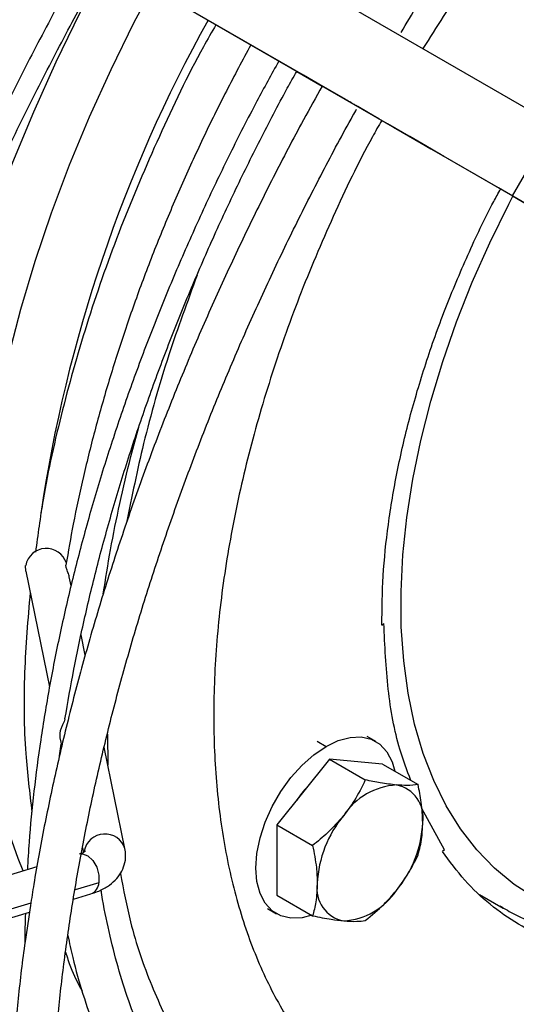
# Model space of a CAD drawing. Units: millimetres. Extents: x 5 to 414, y 3 to 291.
# Drawn here: x 221 to 222, y 31 to 34 of the extents above; entities that cross this region are included whole.
import ezdxf

# ---------------------------------------------------------------- set-up
doc = ezdxf.new("R2010")
doc.units = ezdxf.units.MM

msp = doc.modelspace()

# ---------------------------------------------------------------- linework, layer by layer
at = {"color": 7, "linetype": 'Continuous', "lineweight": 25}
for p, q in [((219.3869, 35.628), (222.1987, 34.0043)), ((221.5637, 34.0822), (218.915, 35.6118)), ((219.2619, 35.4115), (222.0737, 33.7878)), ((221.4227, 34.1634), (221.4996, 34.1191)), ((221.5648, 34.0816), (221.5637, 34.0822)), ((221.859, 33.9115), (221.6965, 34.0053)), ((222.0737, 33.7878), (222.1987, 34.0043)), ((222.0319, 33.8117), (221.859, 33.9115)), ((220.6052, 32.6549), (220.6048, 32.6723)), ((220.6052, 32.6549), (220.6767, 32.3061)), ((220.7417, 32.6113), (220.7361, 32.6385)), ((221.6796, 32.4922), (221.6858, 32.4977)), ((220.7846, 32.402), (220.7721, 32.4629)), ((220.7076, 32.1573), (220.7084, 32.1522)), ((220.7082, 32.1522), (220.7137, 32.1258)), ((221.6613, 32.1413), (221.6348, 32.1566)), ((220.7071, 32.0985), (220.7121, 32.1331)), ((220.9043, 31.8182), (220.8415, 32.1245)), ((221.522, 32.0875), (221.3629, 31.8896)), ((221.522, 32.0875), (221.6297, 32.0253)), ((221.6811, 32.0733), (221.522, 32.0875)), ((221.6811, 32.0733), (221.7888, 32.0111)), ((221.8688, 31.8146), (221.7999, 31.9395)), ((221.3629, 31.8896), (221.4706, 31.8274)), ((221.3629, 31.8896), (221.3629, 31.6775)), ((220.7763, 31.8201), (220.7791, 31.8066)), ((221.8688, 31.8146), (221.8626, 31.8091)), ((220.6388, 31.7631), (217.1092, 30.7018)), ((220.7492, 31.6658), (220.8018, 31.6816)), ((221.3629, 31.6775), (221.4706, 31.6152)), ((221.9745, 31.6796), (222.0452, 31.6388)), ((217.0871, 30.5647), (220.6163, 31.6258)), ((221.3348, 31.637), (221.3614, 31.6217)), ((222.0452, 31.6388), (222.036, 31.6442))]:
    msp.add_line(p, q, dxfattribs=at)
at = {"color": 8, "linetype": 'Continuous', "lineweight": 25}
for p, q in [((220.8514, 32.1638), (220.8528, 32.0694)), ((221.4848, 32.1418), (221.5114, 32.1265)), ((220.8257, 31.7152), (220.7537, 31.6936)), ((220.6204, 31.6535), (217.0916, 30.5924))]:
    msp.add_line(p, q, dxfattribs=at)
at = {"color": 7, "linetype": 'Continuous', "lineweight": 25, "flags": 128}
for points in [[(220.8495, 34.4946), (220.846, 34.4881), (220.7684, 34.3404), (220.6956, 34.191), (220.628, 34.0401), (220.5655, 33.8883), (220.5085, 33.7359), (220.4571, 33.5834), (220.4114, 33.4313), (220.3716, 33.2799), (220.3378, 33.1296), (220.31, 32.981), (220.2884, 32.8345), (220.2729, 32.6903), (220.2638, 32.5491), (220.2609, 32.411), (220.2643, 32.2767), (220.274, 32.1463), (220.2899, 32.0204), (220.3121, 31.8992), (220.3404, 31.7831), (220.3712, 31.6827)], [(220.5974, 31.7507), (220.582, 31.7883), (220.5458, 31.8904), (220.5155, 31.9981), (220.4913, 32.111), (220.4733, 32.2289), (220.4614, 32.3513), (220.4558, 32.4778), (220.4565, 32.6081), (220.4634, 32.7418), (220.4765, 32.8785), (220.4959, 33.0176), (220.5213, 33.1589), (220.5528, 33.3019), (220.5903, 33.446), (220.6336, 33.591), (220.6826, 33.7362), (220.7372, 33.8814), (220.7971, 34.026), (220.8623, 34.1695), (220.9324, 34.3116), (220.9872, 34.4151)], [(221.4999, 34.1189), (221.4843, 34.1279), (221.4431, 34.1516), (221.4224, 34.1636)], [(221.6179, 34.0508), (221.6621, 34.0253), (221.7149, 33.9948), (221.7602, 33.9686), (221.7977, 33.947), (221.8272, 33.93), (221.8485, 33.9177), (221.8615, 33.9102), (221.8661, 33.9076), (221.8622, 33.9098), (221.8499, 33.9169), (221.8293, 33.9288), (221.8005, 33.9455), (221.7636, 33.9668), (221.719, 33.9926), (221.6667, 34.0227), (221.6073, 34.0571)], [(221.6965, 34.0053), (221.6701, 34.0206), (221.6389, 34.0386), (221.6134, 34.0533)], [(222.0737, 33.7878), (222.1497, 33.7439), (222.2192, 33.7038), (222.2819, 33.6676), (222.3375, 33.6354), (222.3859, 33.6075), (222.4269, 33.5838), (222.4602, 33.5646), (222.4858, 33.5498), (222.5035, 33.5395), (222.5134, 33.5338), (222.5153, 33.5327), (222.5093, 33.5362), (222.4953, 33.5442), (222.4735, 33.5568), (222.4439, 33.5739), (222.4066, 33.5954), (222.3618, 33.6213), (222.3097, 33.6514), (222.2504, 33.6856), (222.1841, 33.7238), (222.1112, 33.7659), (222.0319, 33.8117)], [(221.5114, 32.1265), (221.5482, 32.144), (221.5839, 32.1536), (221.6174, 32.1549), (221.6477, 32.1479), (221.6739, 32.1328), (221.6951, 32.11), (221.7107, 32.0803), (221.719, 32.0514)], [(221.4681, 31.6167), (221.4388, 31.6094), (221.4053, 31.6081), (221.375, 31.6151), (221.3489, 31.6302), (221.3276, 31.653), (221.312, 31.6826), (221.3024, 31.7184), (221.2992, 31.759), (221.3024, 31.8034), (221.312, 31.8502), (221.3276, 31.8979), (221.3489, 31.9451), (221.375, 31.9904), (221.4053, 32.0324), (221.4388, 32.0698), (221.4745, 32.1015), (221.5114, 32.1265)]]:
    msp.add_lwpolyline(points, dxfattribs=at)
at = {"color": 8, "linetype": 'Continuous', "lineweight": 25, "flags": 128}
for points in [[(222.1426, 31.6692), (222.0788, 31.7101), (222.0197, 31.7586), (221.9657, 31.8144), (221.9169, 31.8773), (221.8736, 31.947), (221.836, 32.0232), (221.8042, 32.1054), (221.7784, 32.1934), (221.7588, 32.2867), (221.7454, 32.3849), (221.7382, 32.4876), (221.7374, 32.5942), (221.7429, 32.7042), (221.7547, 32.8173), (221.7727, 32.9327), (221.7968, 33.05), (221.827, 33.1687), (221.8631, 33.2882), (221.905, 33.4079), (221.9523, 33.5273), (222.005, 33.6459), (222.0628, 33.763), (222.0752, 33.7867)], [(220.7725, 31.8024), (220.7758, 31.8024), (220.7925, 31.7965), (220.8078, 31.7823), (220.8195, 31.7618), (220.8258, 31.7383), (220.8257, 31.7152)]]:
    msp.add_lwpolyline(points, dxfattribs=at)
at = {"color": 7, "linetype": 'Continuous', "lineweight": 25}
for centre, radius, start, end in [((224.9936, 32.1872), 4.3904, 150.9629, 171.6077), ((220.6672, 32.6605), 0.0635, 17.9051, 169.265), ((221.6971, 31.777), 0.3321, 136.6943, 145.7165), ((221.7358, 31.805), 0.2054, 93.4295, 146.5651), ((221.7054, 31.9127), 0.0989, 350.7481, 79.4532), ((221.8298, 31.6972), 0.3454, 140.2279, 177.3607), ((221.458, 31.9127), 0.3454, 320.2279, 357.3607), ((221.5825, 31.6972), 0.0989, 170.7481, 259.4532), ((221.5521, 31.8049), 0.2054, 273.4295, 326.5651)]:
    msp.add_arc(centre, radius, start, end, dxfattribs=at)
at = {"color": 8, "linetype": 'Continuous', "lineweight": 25}
for centre, radius, start, end in [((220.8439, 31.7987), 0.0635, 17.9123, 169.2645), ((220.7885, 31.7163), 0.0372, 290.9559, 358.2444)]:
    msp.add_arc(centre, radius, start, end, dxfattribs=at)
at = {"color": 7, "linetype": 'Continuous', "lineweight": 25}
for points, knots in [([(221.7374, 34.2807), (221.7542, 34.3089), (221.804, 34.3927), (221.8909, 34.5293), (221.9978, 34.6903), (222.1082, 34.848), (222.2218, 35.0024), (222.3384, 35.1531), (222.4578, 35.2999), (222.5798, 35.4425), (222.7042, 35.5807), (222.8307, 35.7143), (222.9593, 35.8431), (223.0896, 35.9668), (223.2215, 36.0852), (223.3546, 36.1982), (223.4889, 36.3056), (223.624, 36.4071), (223.7598, 36.5026), (223.8959, 36.592), (224.0322, 36.6751), (224.1685, 36.7518), (224.3045, 36.8221), (224.4399, 36.8855), (224.5765, 36.9435), (224.6673, 36.9764), (224.7136, 36.9931)], [0, 0, 0, 0, 0.0215742, 0.0640823, 0.1065892, 0.1490946, 0.1915979, 0.2340985, 0.276596, 0.3190897, 0.3615793, 0.4040642, 0.4465439, 0.4890181, 0.5314864, 0.5739484, 0.6164039, 0.6588529, 0.7012954, 0.7437316, 0.786162, 0.8285876, 0.8710095, 0.9134294, 0.9558492, 1, 1, 1, 1]), ([(220.7924, 34.5276), (220.7916, 34.5262), (220.7547, 34.4621), (220.6855, 34.3333), (220.5851, 34.1412), (220.4896, 33.9473), (220.3984, 33.752), (220.3118, 33.5556), (220.2298, 33.3584), (220.1526, 33.1605), (220.0803, 32.9624), (220.013, 32.7641), (219.9508, 32.566), (219.8937, 32.3684), (219.8419, 32.1715), (219.7953, 31.9755), (219.7543, 31.7808), (219.7231, 31.616), (219.7079, 31.5169), (219.7024, 31.4816)], [0, 0, 0, 0, 0.001433, 0.065619, 0.129805, 0.193992, 0.258179, 0.322368, 0.386558, 0.450749, 0.514942, 0.579138, 0.643335, 0.707536, 0.771739, 0.835944, 0.900154, 0.964366, 1, 1, 1, 1]), ([(219.7689, 31.5016), (219.7737, 31.5325), (219.7885, 31.6268), (219.8191, 31.7864), (219.8603, 31.9798), (219.9071, 32.1746), (219.9591, 32.3703), (220.0163, 32.5667), (220.0787, 32.7636), (220.1461, 32.9607), (220.2184, 33.1578), (220.2956, 33.3545), (220.3776, 33.5506), (220.4643, 33.7458), (220.5554, 33.9399), (220.6511, 34.1326), (220.7478, 34.3184), (220.8147, 34.4388), (220.8466, 34.4963)], [0, 0, 0, 0, 0.031771, 0.096675, 0.161581, 0.226492, 0.291405, 0.356321, 0.421239, 0.48616, 0.551084, 0.616009, 0.680936, 0.745865, 0.810795, 0.875727, 0.940659, 1, 1, 1, 1]), ([(221.1789, 34.3044), (221.1662, 34.2822), (221.1035, 34.1725), (221.0062, 33.9678), (220.8892, 33.6935), (220.7914, 33.4168), (220.7134, 33.1417), (220.6602, 32.9056), (220.6415, 32.7651), (220.6346, 32.7126)], [0, 0, 0, 0, 0.043377, 0.214301, 0.385225, 0.556148, 0.727072, 0.897996, 1, 1, 1, 1]), ([(221.2841, 34.2434), (221.2592, 34.1971), (221.2091, 34.1039), (221.1391, 33.9613), (221.0729, 33.8169), (221.0114, 33.6715), (220.9547, 33.5253), (220.9029, 33.3789), (220.8562, 33.2325), (220.8146, 33.0865), (220.7784, 32.9413), (220.7485, 32.8035), (220.7334, 32.7149), (220.7263, 32.6739)], [0, 0, 0, 0, 0.090768, 0.18288, 0.274998, 0.367125, 0.459262, 0.551413, 0.64358, 0.735764, 0.82797, 0.920197, 1, 1, 1, 1]), ([(221.3685, 34.1947), (221.3463, 34.1544), (221.2955, 34.0621), (221.221, 33.9156), (221.1445, 33.7561), (221.0726, 33.5953), (221.0054, 33.4336), (220.943, 33.2714), (220.8855, 33.1089), (220.833, 32.9464), (220.7856, 32.7844), (220.7435, 32.623), (220.7067, 32.4626), (220.6753, 32.3035), (220.6493, 32.1461), (220.6291, 31.9907), (220.6158, 31.8599), (220.6114, 31.7821), (220.6099, 31.7544)], [0, 0, 0, 0, 0.050692, 0.115898, 0.181105, 0.246314, 0.311525, 0.376739, 0.441957, 0.507179, 0.572405, 0.637636, 0.702873, 0.768116, 0.833366, 0.898621, 0.963884, 1, 1, 1, 1]), ([(220.7234, 32.2092), (220.732, 32.2591), (220.7495, 32.361), (220.7828, 32.5169), (220.8213, 32.6761), (220.8653, 32.8363), (220.9144, 32.9971), (220.9686, 33.1581), (221.0277, 33.3192), (221.0917, 33.4799), (221.1605, 33.6399), (221.2337, 33.799), (221.3117, 33.9566), (221.3748, 34.0782), (221.4132, 34.1464), (221.4227, 34.1634)], [0, 0, 0, 0, 0.077985, 0.159326, 0.240674, 0.322029, 0.40339, 0.484757, 0.566129, 0.647507, 0.728888, 0.810272, 0.891659, 0.973048, 1, 1, 1, 1]), ([(221.4995, 34.1191), (221.4806, 34.0852), (221.4297, 33.9942), (221.3514, 33.8439), (221.2644, 33.6686), (221.182, 33.4918), (221.1042, 33.3139), (221.0311, 33.1352), (220.9628, 32.956), (220.8995, 32.7765), (220.8412, 32.597), (220.788, 32.4179), (220.7401, 32.2393), (220.6974, 32.0617), (220.6604, 31.8853), (220.6344, 31.7468), (220.6227, 31.6679), (220.6195, 31.6466)], [0, 0, 0, 0, 0.0424425, 0.1140372, 0.1856333, 0.2572318, 0.3288335, 0.4004394, 0.4720502, 0.5436668, 0.6152901, 0.6869208, 0.7585597, 0.8302076, 0.901865, 0.9735325, 1, 1, 1, 1]), ([(221.6073, 34.0571), (221.6071, 34.0572), (221.6067, 34.0574), (221.5975, 34.0627), (221.5833, 34.0708), (221.571, 34.078), (221.5648, 34.0816)], [0, 0, 0, 0, 0.249999, 0.499999, 0.749999, 1, 1, 1, 1]), ([(221.4447, 28.8192), (221.4272, 28.8332), (221.3807, 28.8706), (221.3102, 28.9385), (221.2328, 29.0221), (221.1602, 29.1122), (221.0923, 29.2083), (221.0293, 29.3103), (220.9712, 29.4181), (220.9181, 29.5314), (220.8701, 29.6501), (220.8274, 29.774), (220.7898, 29.9029), (220.7576, 30.0366), (220.7307, 30.1749), (220.7093, 30.3175), (220.6933, 30.4643), (220.6827, 30.6149), (220.6777, 30.7693), (220.6782, 30.927), (220.6842, 31.0879), (220.6958, 31.2516), (220.7128, 31.418), (220.7353, 31.5866), (220.7633, 31.7574), (220.7967, 31.9299), (220.8355, 32.1038), (220.8795, 32.2789), (220.9288, 32.455), (220.9833, 32.6316), (221.0428, 32.8085), (221.1072, 32.9854), (221.1766, 33.1621), (221.2506, 33.3381), (221.3294, 33.5133), (221.4125, 33.6873), (221.5003, 33.8596), (221.5641, 33.9803), (221.5997, 34.0428), (221.6033, 34.0492)], [0, 0, 0, 0, 0.01715, 0.045448, 0.07371, 0.101931, 0.130108, 0.15824, 0.186329, 0.21438, 0.242398, 0.270388, 0.298356, 0.326307, 0.354244, 0.382172, 0.410094, 0.438013, 0.46593, 0.493847, 0.521766, 0.549687, 0.57761, 0.605537, 0.633468, 0.661402, 0.68934, 0.717281, 0.745226, 0.773175, 0.801126, 0.82908, 0.857037, 0.884996, 0.912956, 0.940918, 0.968881, 0.996845, 1, 1, 1, 1]), ([(221.6796, 32.4922), (221.6802, 32.5415), (221.6814, 32.6403), (221.6976, 32.7957), (221.7242, 32.9549), (221.762, 33.1173), (221.8104, 33.2813), (221.869, 33.4459), (221.9381, 33.6093), (221.9948, 33.7306), (222.0308, 33.7957), (222.0378, 33.8083)], [0, 0, 0, 0, 0.1213511, 0.2427022, 0.3640533, 0.4854044, 0.6067556, 0.7281067, 0.8494578, 0.9708089, 1, 1, 1, 1]), ([(220.8391, 32.5871), (220.846, 32.6313), (220.8601, 32.7214), (220.8883, 32.8596), (220.9169, 32.9832), (220.9383, 33.0605), (220.9466, 33.0903)], [0, 0, 0, 0, 0.2679675, 0.546471, 0.8250431, 1, 1, 1, 1]), ([(220.736, 32.6385), (220.7359, 32.6392), (220.7353, 32.6425), (220.7336, 32.6481), (220.7313, 32.6549), (220.7291, 32.661), (220.7273, 32.6662), (220.7263, 32.6703), (220.7259, 32.673), (220.7261, 32.6737), (220.7261, 32.6739)], [0, 0, 0, 0, 0.045896, 0.191789, 0.339102, 0.486539, 0.633986, 0.782275, 0.93046, 1, 1, 1, 1]), ([(220.6182, 32.5914), (220.6114, 32.5102), (220.5976, 32.3429), (220.6002, 32.1209), (220.6167, 31.9866), (220.6238, 31.9285)], [0, 0, 0, 0, 0.348857, 0.718343, 1, 1, 1, 1]), ([(221.7672, 32.0236), (221.7555, 32.0544), (221.7239, 32.1384), (221.6947, 32.2968), (221.6887, 32.4307), (221.6858, 32.4977)], [0, 0, 0, 0, 0.224842, 0.612421, 1, 1, 1, 1]), ([(220.7233, 32.2092), (220.7233, 32.2091), (220.7232, 32.208), (220.722, 32.2044), (220.719, 32.1978), (220.7144, 32.1886), (220.7103, 32.1785), (220.7088, 32.1717), (220.7081, 32.1683)], [0, 0, 0, 0, 0.020788, 0.115198, 0.306901, 0.520701, 0.756894, 1, 1, 1, 1]), ([(220.7081, 32.1683), (220.7079, 32.167), (220.7076, 32.1648), (220.7075, 32.1619), (220.7075, 32.1595), (220.7075, 32.158), (220.7076, 32.1573)], [0, 0, 0, 0, 0.346788, 0.568451, 0.786655, 1, 1, 1, 1]), ([(221.6297, 32.0253), (221.6193, 32.0041), (221.6011, 31.9671), (221.5754, 31.9328), (221.5644, 31.9181)], [0, 0, 0, 0, 0.571773, 1, 1, 1, 1]), ([(221.7235, 32.01), (221.7078, 32.0118), (221.6793, 32.0151), (221.6452, 32.0221), (221.6297, 32.0253)], [0, 0, 0, 0, 0.547985, 1, 1, 1, 1]), ([(221.7888, 32.0111), (221.7784, 32.0098), (221.7602, 32.0076), (221.7345, 32.0093), (221.7235, 32.01)], [0, 0, 0, 0, 0.571773, 1, 1, 1, 1]), ([(221.803, 31.8968), (221.8022, 31.917), (221.8006, 31.9539), (221.7925, 31.9933), (221.7888, 32.0111)], [0, 0, 0, 0, 0.547985, 1, 1, 1, 1]), ([(221.5644, 31.9181), (221.5487, 31.9003), (221.5202, 31.8677), (221.4861, 31.8399), (221.4706, 31.8274)], [0, 0, 0, 0, 0.5479852, 1, 1, 1, 1]), ([(221.7888, 31.7989), (221.7933, 31.8162), (221.8012, 31.8465), (221.8025, 31.8817), (221.803, 31.8968)], [0, 0, 0, 0, 0.571773, 1, 1, 1, 1]), ([(221.4706, 31.8274), (221.4751, 31.8049), (221.483, 31.7655), (221.4843, 31.7288), (221.4848, 31.7131)], [0, 0, 0, 0, 0.571773, 1, 1, 1, 1]), ([(220.7858, 31.8105), (220.7858, 31.8105), (220.7864, 31.8115), (220.7834, 31.8081), (220.7752, 31.8044), (220.768, 31.802), (220.7658, 31.8013)], [0, 0, 0, 0, 0.00801, 0.426832, 0.829461, 1, 1, 1, 1]), ([(220.8018, 31.6816), (220.8084, 31.6838), (220.8261, 31.6896), (220.8511, 31.7024), (220.8749, 31.7213), (220.8925, 31.7436), (220.9039, 31.7694), (220.9077, 31.7952), (220.9053, 31.8115), (220.9043, 31.8182)], [0, 0, 0, 0, 0.103974, 0.283331, 0.445333, 0.594518, 0.73756, 0.891537, 1, 1, 1, 1]), ([(221.7235, 31.6918), (221.7374, 31.7107), (221.7627, 31.7451), (221.7807, 31.7822), (221.7888, 31.7989)], [0, 0, 0, 0, 0.547985, 1, 1, 1, 1]), ([(222.7193, 31.5261), (222.6873, 31.5184), (222.6146, 31.5009), (222.5055, 31.4909), (222.3923, 31.4931), (222.2849, 31.5103), (222.184, 31.542), (222.0904, 31.5879), (222.0051, 31.6479), (221.9279, 31.7205), (221.8844, 31.7796), (221.8626, 31.8091)], [0, 0, 0, 0, 0.089332, 0.203166, 0.316999, 0.430833, 0.544666, 0.6585, 0.772333, 0.886167, 1, 1, 1, 1]), ([(221.4848, 31.7131), (221.484, 31.6939), (221.4824, 31.6589), (221.4743, 31.6288), (221.4706, 31.6152)], [0, 0, 0, 0, 0.547985, 1, 1, 1, 1]), ([(221.366, 30.7363), (221.3579, 30.7416), (221.325, 30.763), (221.2713, 30.8073), (221.2054, 30.8694), (221.1442, 30.9383), (221.0877, 31.0132), (221.036, 31.0942), (220.9891, 31.1809), (220.9473, 31.2731), (220.9106, 31.3707), (220.8789, 31.4732), (220.8532, 31.581), (220.8378, 31.6549), (220.8326, 31.694), (220.8326, 31.6942)], [0, 0, 0, 0, 0.02896, 0.118225, 0.207358, 0.29628, 0.384944, 0.473337, 0.561471, 0.649374, 0.737086, 0.824646, 0.912093, 0.999461, 1, 1, 1, 1]), ([(221.6297, 31.601), (221.6492, 31.617), (221.6832, 31.6449), (221.7114, 31.6777), (221.7235, 31.6918)], [0, 0, 0, 0, 0.571773, 1, 1, 1, 1]), ([(220.6195, 31.6466), (220.6138, 31.6101), (220.599, 31.5157), (220.5813, 31.3657), (220.5659, 31.1967), (220.5563, 31.0303), (220.5523, 30.8667), (220.554, 30.7062), (220.5613, 30.5491), (220.5743, 30.3955), (220.5929, 30.2458), (220.6172, 30.1002), (220.647, 29.959), (220.6823, 29.8224), (220.7231, 29.6905), (220.7694, 29.5637), (220.821, 29.4422), (220.8779, 29.3261), (220.9399, 29.2157), (221.0069, 29.1112), (221.0789, 29.0127), (221.1557, 28.9205), (221.2371, 28.8346), (221.323, 28.755), (221.4134, 28.6825), (221.4903, 28.6274), (221.5386, 28.5989), (221.5537, 28.59)], [0, 0, 0, 0, 0.026257, 0.067892, 0.109533, 0.15118, 0.192832, 0.23449, 0.27615, 0.317813, 0.359475, 0.401133, 0.442784, 0.484423, 0.526044, 0.567641, 0.609209, 0.650739, 0.692224, 0.733659, 0.775037, 0.816356, 0.857616, 0.898818, 0.939971, 0.981084, 1, 1, 1, 1]), ([(222.0357, 31.6453), (222.0509, 31.6363), (222.0875, 31.6145), (222.1502, 31.5878), (222.2227, 31.5643), (222.2984, 31.5482), (222.3771, 31.5393), (222.4584, 31.5376), (222.5422, 31.5436), (222.6092, 31.5526), (222.6485, 31.5621), (222.6587, 31.5645)], [0, 0, 0, 0, 0.086219, 0.209172, 0.332198, 0.455568, 0.579498, 0.704118, 0.829466, 0.955499, 1, 1, 1, 1]), ([(220.6041, 31.6222), (220.6029, 31.5943), (220.6016, 31.5636), (220.6021, 31.5339), (220.6021, 31.5311)], [0, 0, 0, 0, 0.908554, 1, 1, 1, 1]), ([(221.4706, 31.6152), (221.4901, 31.6113), (221.5241, 31.6044), (221.5523, 31.6013), (221.5644, 31.5999)], [0, 0, 0, 0, 0.571773, 1, 1, 1, 1]), ([(221.5644, 31.5999), (221.5783, 31.5991), (221.6036, 31.5976), (221.6216, 31.6), (221.6297, 31.601)], [0, 0, 0, 0, 0.547985, 1, 1, 1, 1]), ([(220.7321, 31.5559), (220.7368, 31.5335), (220.7497, 31.4725), (220.7769, 31.3781), (220.8131, 31.2723), (220.8549, 31.172), (220.9021, 31.0771), (220.9544, 30.988), (221.0117, 30.9048), (221.074, 30.8278), (221.1408, 30.7572), (221.2122, 30.6931), (221.2879, 30.6357), (221.3676, 30.585), (221.4514, 30.5417), (221.5172, 30.5126), (221.5559, 30.5002), (221.5644, 30.4975)], [0, 0, 0, 0, 0.042289, 0.115193, 0.188035, 0.260787, 0.333423, 0.405916, 0.478241, 0.550382, 0.622334, 0.694107, 0.765726, 0.837236, 0.908688, 0.980133, 1, 1, 1, 1]), ([(220.7254, 31.5055), (220.73, 31.4904), (220.7431, 31.4479), (220.7625, 31.4117), (220.7749, 31.3884)], [0, 0, 0, 0, 0.355939, 1, 1, 1, 1])]:
    msp.add_open_spline(points, degree=3, knots=knots, dxfattribs=at)
at = {"color": 8, "linetype": 'Continuous', "lineweight": 25}
for points, knots in [([(222.604, 35.2021), (222.5433, 35.146), (222.422, 35.034), (222.2479, 34.8448), (222.082, 34.6421), (221.9324, 34.4377), (221.8443, 34.297), (221.8037, 34.2322)], [0, 0, 0, 0, 0.205945, 0.41189, 0.617835, 0.82378, 1, 1, 1, 1]), ([(221.6791, 34.0156), (221.6696, 33.999), (221.6159, 33.9047), (221.5313, 33.7262), (221.4276, 33.4826), (221.3411, 33.2371), (221.2714, 32.9926), (221.2194, 32.7514), (221.1855, 32.5158), (221.1702, 32.2881), (221.1735, 32.0705), (221.1954, 31.865), (221.2357, 31.6737), (221.294, 31.4985), (221.3697, 31.3408), (221.4625, 31.2027), (221.5696, 31.084), (221.6531, 31.0233), (221.6946, 30.9932)], [0, 0, 0, 0, 0.014004, 0.079789, 0.145574, 0.211359, 0.277143, 0.342928, 0.408713, 0.474498, 0.540283, 0.606067, 0.671852, 0.737637, 0.803422, 0.869207, 0.934991, 1, 1, 1, 1]), ([(221.1222, 33.5489), (221.0928, 33.4685), (221.0306, 33.2986), (220.9591, 33.0479), (220.9253, 32.8809), (220.9092, 32.8016)], [0, 0, 0, 0, 0.320505, 0.677395, 1, 1, 1, 1]), ([(220.8906, 31.7431), (220.9, 31.6937), (220.923, 31.5735), (220.9823, 31.4023), (221.0648, 31.2291), (221.166, 31.077), (221.2857, 30.9495), (221.3804, 30.8683), (221.4391, 30.8374), (221.4477, 30.8329)], [0, 0, 0, 0, 0.118885, 0.289304, 0.459722, 0.630141, 0.800559, 0.970978, 1, 1, 1, 1])]:
    msp.add_open_spline(points, degree=3, knots=knots, dxfattribs=at)

doc.saveas('drawing.dxf')
